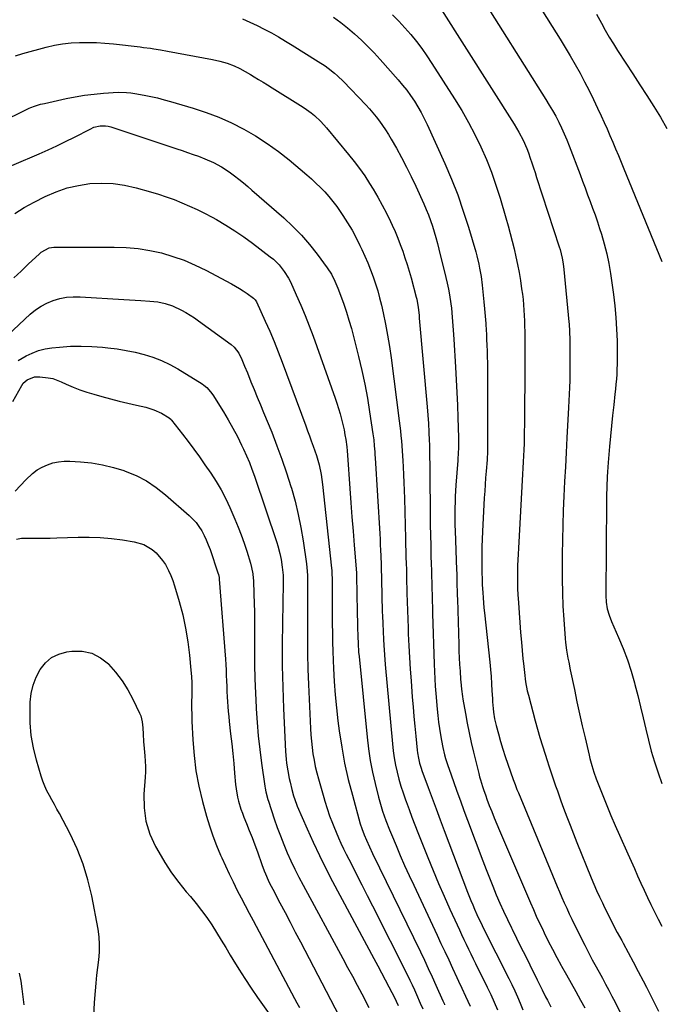
# Model space of a CAD drawing. Units: inches. Extents: x 1820370 to 1825614, y 420992 to 426293.
# Drawn here: x 1822209 to 1822530, y 422914 to 423406 of the extents above; entities that cross this region are included whole.
import ezdxf

# ---------------------------------------------------------------- set-up
doc = ezdxf.new("R2010")
doc.units = ezdxf.units.IN
doc.header["$MEASUREMENT"] = 0
doc.layers.add('7', color=7, linetype='Continuous')
doc.layers.add('8', color=7, linetype='Continuous')

msp = doc.modelspace()

# ---------------------------------------------------------------- linework, layer by layer
at = {"layer": '7', "color": 18}
for points in [[(1822437.87, 423421.26, 1998), (1822472.45, 423366.5, 1998), (1822474.14, 423363.72, 1998), (1822475.79, 423360.92, 1998), (1822477.35, 423358.07, 1998), (1822478.85, 423355.19, 1998), (1822480.27, 423352.26, 1998), (1822481.63, 423349.31, 1998), (1822482.89, 423346.31, 1998), (1822484.08, 423343.29, 1998), (1822489.49, 423328.95, 1998), (1822490.76, 423325.58, 1998), (1822492.03, 423322.22, 1998), (1822493.29, 423318.85, 1998), (1822494.55, 423315.48, 1998), (1822495.79, 423312.1, 1998), (1822496.99, 423308.72, 1998), (1822498.15, 423305.31, 1998), (1822499.28, 423301.9, 1998), (1822500.19, 423299.08, 1998), (1822501.63, 423294.22, 1998), (1822502.89, 423289.33, 1998), (1822503.9, 423284.37, 1998), (1822504.74, 423279.37, 1998), (1822506.21, 423269.01, 1998), (1822506.92, 423263.24, 1998), (1822507.47, 423257.45, 1998), (1822507.81, 423251.64, 1998), (1822508, 423245.83, 1998), (1822508.08, 423239.23, 1998), (1822508.09, 423236.7, 1998), (1822508.05, 423234.18, 1998), (1822507.96, 423231.65, 1998), (1822507.83, 423229.13, 1998), (1822507.65, 423226.61, 1998), (1822507.44, 423224.09, 1998), (1822507.2, 423221.57, 1998), (1822506.94, 423219.06, 1998), (1822506.33, 423213.69, 1998), (1822505.76, 423208.49, 1998), (1822505.21, 423203.29, 1998), (1822504.71, 423198.08, 1998), (1822504.23, 423192.87, 1998), (1822503.53, 423184.97, 1998), (1822503.17, 423180.17, 1998), (1822503.03, 423177.76, 1998), (1822502.84, 423172.94, 1998), (1822502.74, 423168.12, 1998), (1822502.71, 423165.71, 1998), (1822502.45, 423118.31, 1998), (1822502.61, 423115, 1998), (1822503.14, 423111.72, 1998), (1822504.02, 423108.52, 1998), (1822505.2, 423105.42, 1998), (1822508.72, 423097.44, 1998), (1822511.02, 423091.89, 1998), (1822513.15, 423086.27, 1998), (1822515.01, 423080.56, 1998), (1822516.71, 423074.78, 1998), (1822516.97, 423073.82, 1998), (1822518.41, 423068.29, 1998), (1822519.8, 423062.74, 1998), (1822521.1, 423057.18, 1998), (1822522.35, 423051.6, 1998), (1822522.37, 423051.5, 1998), (1822523.66, 423045.99, 1998), (1822525.09, 423040.53, 1998), (1822526.73, 423035.12, 1998), (1822528.49, 423029.74, 1998), (1822530.41, 423024.42, 1998)], [(1822468.66, 423413.85, 1996), (1822479.51, 423396.67, 1996), (1822482.1, 423392.49, 1996), (1822484.64, 423388.27, 1996), (1822487.09, 423384, 1996), (1822489.49, 423379.7, 1996), (1822491.8, 423375.36, 1996), (1822494.05, 423370.98, 1996), (1822496.21, 423366.56, 1996), (1822498.31, 423362.11, 1996), (1822500.04, 423358.34, 1996), (1822501.54, 423355.04, 1996), (1822503.01, 423351.74, 1996), (1822504.46, 423348.42, 1996), (1822505.88, 423345.09, 1996), (1822507.28, 423341.76, 1996), (1822508.68, 423338.42, 1996), (1822510.07, 423335.08, 1996), (1822511.45, 423331.73, 1996), (1822530.43, 423285.52, 1996)], [(1822395.72, 423408.81, 2002), (1822398.84, 423405.6, 2002), (1822401.87, 423402.3, 2002), (1822404.82, 423398.94, 2002), (1822407.66, 423395.47, 2002), (1822410.4, 423391.93, 2002), (1822412.98, 423388.29, 2002), (1822415.48, 423384.57, 2002), (1822426.81, 423366.88, 2002), (1822430.39, 423361.01, 2002), (1822433.8, 423355.05, 2002), (1822436.96, 423348.96, 2002), (1822439.94, 423342.77, 2002), (1822442.66, 423336.45, 2002), (1822445.2, 423330.08, 2002), (1822447.47, 423323.59, 2002), (1822449.55, 423317.05, 2002), (1822452.46, 423307.23, 2002), (1822453.56, 423303.37, 2002), (1822454.62, 423299.5, 2002), (1822455.62, 423295.61, 2002), (1822456.57, 423291.71, 2002), (1822457.45, 423287.8, 2002), (1822458.26, 423283.87, 2002), (1822458.99, 423279.92, 2002), (1822459.65, 423275.96, 2002), (1822460.31, 423271.73, 2002), (1822460.68, 423269.09, 2002), (1822461.01, 423266.44, 2002), (1822461.27, 423263.78, 2002), (1822461.48, 423261.12, 2002), (1822461.63, 423258.45, 2002), (1822461.75, 423255.79, 2002), (1822461.81, 423253.12, 2002), (1822461.85, 423250.45, 2002), (1822461.88, 423244.17, 2002), (1822461.88, 423243.03, 2002), (1822461.88, 423240.77, 2002), (1822461.85, 423237.37, 2002), (1822461.84, 423235.11, 2002), (1822461.67, 423203.58, 2002), (1822461.64, 423200.51, 2002), (1822461.59, 423197.44, 2002), (1822461.51, 423194.37, 2002), (1822461.4, 423191.3, 2002), (1822461.27, 423188.24, 2002), (1822461.13, 423185.17, 2002), (1822460.97, 423182.1, 2002), (1822460.81, 423179.04, 2002), (1822458.67, 423141.99, 2002), (1822458.52, 423139.1, 2002), (1822458.39, 423136.21, 2002), (1822458.3, 423133.31, 2002), (1822458.22, 423130.42, 2002), (1822458.2, 423127.53, 2002), (1822458.22, 423124.64, 2002), (1822458.31, 423121.75, 2002), (1822458.44, 423118.86, 2002), (1822458.69, 423114.74, 2002), (1822459, 423109.79, 2002), (1822459.35, 423104.85, 2002), (1822459.74, 423099.91, 2002), (1822460.17, 423094.97, 2002), (1822460.93, 423086.66, 2002), (1822461.15, 423084.38, 2002), (1822461.65, 423079.81, 2002), (1822462.25, 423075.26, 2002), (1822463.12, 423070.77, 2002), (1822463.66, 423068.54, 2002), (1822467.03, 423055.64, 2002), (1822468.17, 423051.45, 2002), (1822469.38, 423047.28, 2002), (1822470.67, 423043.13, 2002), (1822472.02, 423038.99, 2002), (1822473.11, 423035.77, 2002), (1822473.95, 423033.26, 2002), (1822474.79, 423030.75, 2002), (1822475.63, 423028.24, 2002), (1822476.46, 423025.73, 2002), (1822477.31, 423023.22, 2002), (1822478.16, 423020.72, 2002), (1822479.04, 423018.22, 2002), (1822479.94, 423015.73, 2002), (1822481.27, 423012.06, 2002), (1822482.87, 423007.74, 2002), (1822484.5, 423003.44, 2002), (1822486.17, 422999.16, 2002), (1822487.88, 422994.88, 2002), (1822495.1, 422977.14, 2002), (1822496.43, 422973.97, 2002), (1822497.8, 422970.82, 2002), (1822499.22, 422967.69, 2002), (1822500.69, 422964.58, 2002), (1822501.76, 422962.36, 2002), (1822503.83, 422958.17, 2002), (1822505.93, 422954, 2002), (1822508.11, 422949.86, 2002), (1822510.33, 422945.75, 2002), (1822510.99, 422944.55, 2002), (1822513.55, 422939.84, 2002), (1822516.09, 422935.11, 2002), (1822518.58, 422930.37, 2002), (1822521.05, 422925.61, 2002), (1822522.67, 422922.44, 2002), (1822524.69, 422918.48, 2002), (1822526.7, 422914.52, 2002), (1822528.69, 422910.55, 2002)], [(1822497.74, 423409.19, 1994), (1822500.2, 423404.62, 1994), (1822502.12, 423401.16, 1994), (1822504.1, 423397.74, 1994), (1822506.16, 423394.37, 1994), (1822508.29, 423391.03, 1994), (1822512.45, 423384.69, 1994), (1822515.96, 423379.3, 1994), (1822519.45, 423373.9, 1994), (1822522.91, 423368.49, 1994), (1822526.35, 423363.06, 1994), (1822529.68, 423357.57, 1994), (1822532.89, 423352.01, 1994)], [(1822320.65, 423406.76, 2006), (1822324.38, 423405.22, 2006), (1822328.03, 423403.52, 2006), (1822331.63, 423401.7, 2006), (1822335.18, 423399.76, 2006), (1822338.7, 423397.78, 2006)], [(1822366.31, 423407.67, 2004), (1822369.82, 423405.03, 2004), (1822373.24, 423402.27, 2004), (1822376.8, 423399.25, 2004), (1822380.15, 423396.19, 2004), (1822383.42, 423393.05, 2004), (1822386.56, 423389.79, 2004), (1822389.63, 423386.45, 2004), (1822398.61, 423376.26, 2004), (1822400.76, 423373.71, 2004), (1822402.84, 423371.11, 2004), (1822404.8, 423368.42, 2004), (1822406.68, 423365.67, 2004), (1822408.44, 423362.84, 2004), (1822410.11, 423359.96, 2004), (1822411.64, 423357.01, 2004), (1822413.08, 423354, 2004), (1822421.87, 423334.48, 2004), (1822425.21, 423326.65, 2004), (1822428.33, 423318.73, 2004), (1822431.12, 423310.69, 2004), (1822433.7, 423302.57, 2004), (1822437.33, 423290.27, 2004), (1822437.89, 423288.23, 2004), (1822438.89, 423284.13, 2004), (1822439.31, 423282.06, 2004), (1822440.01, 423277.89, 2004), (1822440.54, 423273.69, 2004), (1822441.43, 423265.34, 2004), (1822441.79, 423261.72, 2004), (1822442.1, 423258.1, 2004), (1822442.36, 423254.48, 2004), (1822442.58, 423250.85, 2004), (1822442.66, 423249.42, 2004), (1822442.8, 423246.5, 2004), (1822442.93, 423243.59, 2004), (1822443.04, 423240.67, 2004), (1822443.13, 423237.75, 2004), (1822443.19, 423234.83, 2004), (1822443.25, 423231.91, 2004), (1822443.27, 423228.99, 2004), (1822443.29, 423226.07, 2004), (1822443.28, 423190.03, 2004), (1822443.14, 423186.76, 2004), (1822443.1, 423186.3, 2004), (1822442.58, 423180.6, 2004), (1822442.31, 423177.28, 2004), (1822442.05, 423173.97, 2004), (1822441.83, 423170.65, 2004), (1822441.64, 423167.32, 2004), (1822440.74, 423150.44, 2004), (1822440.58, 423146.59, 2004), (1822440.46, 423142.73, 2004), (1822440.41, 423138.87, 2004), (1822440.41, 423135.01, 2004), (1822440.48, 423128.49, 2004), (1822440.49, 423127.89, 2004), (1822440.63, 423123.68, 2004), (1822440.87, 423119.83, 2004), (1822441.04, 423117.3, 2004), (1822441.23, 423114.78, 2004), (1822441.46, 423112.26, 2004), (1822441.71, 423109.74, 2004), (1822444.35, 423085.03, 2004), (1822444.7, 423081.45, 2004), (1822445.01, 423077.87, 2004), (1822445.26, 423074.28, 2004), (1822445.46, 423070.68, 2004), (1822445.65, 423066.9, 2004), (1822445.75, 423065.2, 2004), (1822446.04, 423061.8, 2004), (1822446.23, 423060.11, 2004), (1822446.76, 423056.75, 2004), (1822447.53, 423053.44, 2004), (1822448.71, 423049.13, 2004), (1822449.79, 423045.34, 2004), (1822450.92, 423041.57, 2004), (1822452.13, 423037.83, 2004), (1822453.39, 423034.1, 2004), (1822456.09, 423026.39, 2004), (1822456.39, 423025.56, 2004), (1822457.01, 423023.89, 2004), (1822457.98, 423021.41, 2004), (1822458.65, 423019.76, 2004), (1822475.68, 422978.45, 2004), (1822476.83, 422975.68, 2004), (1822477.99, 422972.91, 2004), (1822479.18, 422970.15, 2004), (1822480.37, 422967.39, 2004), (1822481.59, 422964.65, 2004), (1822482.83, 422961.92, 2004), (1822484.12, 422959.2, 2004), (1822485.42, 422956.5, 2004), (1822490.07, 422947.04, 2004), (1822491.89, 422943.41, 2004), (1822493.74, 422939.79, 2004), (1822495.64, 422936.2, 2004), (1822497.57, 422932.62, 2004), (1822499.83, 422928.5, 2004), (1822500.65, 422926.99, 2004), (1822502.28, 422923.98, 2004), (1822503.9, 422920.96, 2004), (1822505.48, 422917.91, 2004), (1822506.26, 422916.39, 2004), (1822513.74, 422901.62, 2004)], [(1822207.2, 423388.41, 2008), (1822210.87, 423389.54, 2008), (1822222.53, 423392.7, 2008), (1822226.65, 423393.66, 2008), (1822230.8, 423394.41, 2008), (1822235, 423394.84, 2008), (1822239.23, 423395.07, 2008), (1822243.47, 423395.06, 2008), (1822247.71, 423394.94, 2008), (1822251.94, 423394.65, 2008), (1822256.17, 423394.26, 2008), (1822269.52, 423392.75, 2008), (1822271.23, 423392.55, 2008), (1822274.67, 423392.1, 2008), (1822276.38, 423391.86, 2008), (1822279.8, 423391.32, 2008), (1822283.2, 423390.72, 2008), (1822305.79, 423386.47, 2008), (1822309.47, 423385.66, 2008), (1822313.09, 423384.63, 2008), (1822316.63, 423383.35, 2008)], [(1822338.7, 423397.78, 2006), (1822342.17, 423395.72, 2006), (1822345.62, 423393.61, 2006), (1822358.64, 423385.48, 2006), (1822361.99, 423383.26, 2006), (1822363.62, 423382.08, 2006), (1822366.77, 423379.59, 2006), (1822368.29, 423378.28, 2006), (1822371.17, 423375.48, 2006), (1822382.34, 423363.81, 2006), (1822384.15, 423361.84, 2006), (1822385.91, 423359.84, 2006), (1822387.6, 423357.77, 2006), (1822389.24, 423355.65, 2006), (1822390.8, 423353.48, 2006), (1822392.3, 423351.27, 2006), (1822393.72, 423349.01, 2006), (1822395.08, 423346.7, 2006), (1822397.69, 423342.08, 2006), (1822400.24, 423337.4, 2006), (1822402.72, 423332.68, 2006), (1822405.07, 423327.9, 2006), (1822407.34, 423323.08, 2006), (1822411.36, 423314.23, 2006), (1822412.55, 423311.49, 2006), (1822413.68, 423308.73, 2006), (1822414.72, 423305.93, 2006), (1822415.7, 423303.11, 2006), (1822416.6, 423300.26, 2006), (1822417.46, 423297.4, 2006), (1822418.24, 423294.51, 2006), (1822418.98, 423291.62, 2006), (1822422.42, 423277.48, 2006), (1822423.08, 423274.58, 2006), (1822423.68, 423271.66, 2006), (1822424.19, 423268.73, 2006), (1822424.87, 423264.27, 2006), (1822425.15, 423262.08, 2006), (1822425.61, 423257.67, 2006), (1822425.79, 423255.47, 2006), (1822426.09, 423251.05, 2006), (1822426.37, 423246.63, 2006), (1822427.25, 423232.67, 2006), (1822427.61, 423226.33, 2006), (1822427.93, 423219.98, 2006), (1822428.18, 423213.63, 2006), (1822428.39, 423207.28, 2006), (1822428.66, 423197.47, 2006), (1822428.67, 423193.13, 2006), (1822428.52, 423188.8, 2006), (1822428.43, 423187.35, 2006), (1822428.33, 423185.91, 2006), (1822427.44, 423173.58, 2006), (1822427.25, 423170.73, 2006), (1822427.1, 423167.88, 2006), (1822427, 423165.04, 2006), (1822426.93, 423162.19, 2006), (1822426.91, 423159.34, 2006), (1822426.91, 423156.49, 2006), (1822426.96, 423153.64, 2006), (1822427.04, 423150.79, 2006), (1822427.75, 423131.28, 2006), (1822427.82, 423129.44, 2006), (1822427.93, 423125.75, 2006), (1822427.98, 423123.91, 2006), (1822428.08, 423120.23, 2006), (1822428.13, 423118.38, 2006), (1822428.19, 423116.54, 2006), (1822428.86, 423093.83, 2006), (1822428.98, 423090.51, 2006), (1822429.12, 423087.19, 2006), (1822429.3, 423083.88, 2006), (1822429.5, 423080.56, 2006), (1822429.78, 423076.4, 2006), (1822429.87, 423075.17, 2006), (1822430.22, 423071.48, 2006), (1822430.72, 423067.82, 2006), (1822430.92, 423066.6, 2006), (1822432.19, 423059.31, 2006), (1822433.09, 423054.46, 2006), (1822434.05, 423049.62, 2006), (1822435.11, 423044.81, 2006), (1822436.24, 423040.01, 2006), (1822438.84, 423029.37, 2006), (1822439.26, 423027.74, 2006), (1822439.7, 423026.12, 2006), (1822440.67, 423022.91, 2006), (1822441.2, 423021.31, 2006), (1822442.32, 423018.15, 2006), (1822442.92, 423016.58, 2006), (1822444.14, 423013.42, 2006), (1822445.38, 423010.28, 2006), (1822446.64, 423007.14, 2006), (1822447.93, 423004.02, 2006), (1822449.24, 423000.91, 2006), (1822464.74, 422964.6, 2006), (1822466.16, 422961.33, 2006), (1822467.62, 422958.07, 2006), (1822469.13, 422954.83, 2006), (1822470.66, 422951.61, 2006), (1822471.59, 422949.71, 2006), (1822473.64, 422945.56, 2006), (1822475.74, 422941.44, 2006), (1822477.91, 422937.35, 2006), (1822480.11, 422933.29, 2006), (1822480.31, 422932.93, 2006), (1822482.65, 422928.7, 2006), (1822484.99, 422924.47, 2006), (1822487.34, 422920.25, 2006), (1822489.7, 422916.03, 2006), (1822491.83, 422912.21, 2006)], [(1822316.63, 423383.35, 2008), (1822319.38, 423382.04, 2008), (1822322.04, 423380.57, 2008), (1822324.67, 423379.03, 2008), (1822326.56, 423377.89, 2008), (1822328.8, 423376.53, 2008), (1822331.04, 423375.16, 2008), (1822333.27, 423373.78, 2008), (1822335.5, 423372.4, 2008), (1822349.71, 423363.53, 2008), (1822351.52, 423362.34, 2008), (1822355.01, 423359.79, 2008), (1822356.69, 423358.42, 2008), (1822359.86, 423355.48, 2008), (1822362.77, 423352.27, 2008), (1822373.8, 423339.04, 2008), (1822376.6, 423335.54, 2008), (1822379.29, 423331.96, 2008), (1822381.83, 423328.27, 2008), (1822384.26, 423324.5, 2008), (1822386.06, 423321.56, 2008), (1822388.38, 423317.63, 2008), (1822390.6, 423313.66, 2008), (1822392.68, 423309.61, 2008), (1822394.67, 423305.51, 2008), (1822395.56, 423303.6, 2008), (1822396.99, 423300.4, 2008), (1822398.36, 423297.18, 2008), (1822399.63, 423293.92, 2008), (1822400.85, 423290.63, 2008), (1822401.98, 423287.31, 2008), (1822403.06, 423283.98, 2008), (1822404.06, 423280.62, 2008), (1822405.02, 423277.25, 2008), (1822407.61, 423267.68, 2008), (1822407.86, 423266.69, 2008), (1822408.64, 423262.42, 2008), (1822409.01, 423258.61, 2008), (1822409.14, 423257.08, 2008), (1822413.07, 423212.78, 2008), (1822413.42, 423208.56, 2008), (1822413.72, 423204.35, 2008), (1822413.96, 423200.13, 2008), (1822414.13, 423195.91, 2008), (1822414.19, 423193.96, 2008), (1822414.28, 423190.32, 2008), (1822414.31, 423186.68, 2008), (1822414.32, 423184.86, 2008), (1822414.34, 423181.22, 2008), (1822414.36, 423179.4, 2008), (1822414.56, 423158.94, 2008), (1822414.63, 423153.77, 2008), (1822414.72, 423148.59, 2008), (1822414.84, 423143.42, 2008), (1822414.98, 423138.25, 2008), (1822415.11, 423134.06, 2008), (1822415.21, 423130.98, 2008), (1822415.29, 423127.9, 2008), (1822415.38, 423124.82, 2008), (1822415.45, 423121.74, 2008), (1822415.53, 423118.65, 2008), (1822415.61, 423115.57, 2008), (1822415.7, 423112.49, 2008), (1822415.79, 423109.41, 2008), (1822416.55, 423084.01, 2008), (1822416.7, 423080.35, 2008), (1822416.88, 423076.7, 2008), (1822417.13, 423073.05, 2008), (1822417.42, 423069.4, 2008), (1822418.11, 423061.56, 2008), (1822418.43, 423058.33, 2008), (1822418.8, 423055.1, 2008), (1822419.25, 423051.89, 2008), (1822419.74, 423048.67, 2008), (1822420.2, 423045.93, 2008), (1822420.89, 423042.28, 2008), (1822421.78, 423038.68, 2008), (1822422.28, 423036.89, 2008), (1822423.39, 423033.35, 2008), (1822423.99, 423031.59, 2008), (1822426.18, 423025.37, 2008), (1822427.9, 423020.52, 2008), (1822429.65, 423015.67, 2008), (1822431.43, 423010.84, 2008), (1822433.23, 423006.01, 2008), (1822440.89, 422985.62, 2008), (1822442.51, 422981.37, 2008), (1822444.17, 422977.14, 2008), (1822445.88, 422972.93, 2008), (1822447.62, 422968.73, 2008), (1822449.43, 422964.56, 2008), (1822451.28, 422960.41, 2008), (1822453.21, 422956.3, 2008), (1822455.19, 422952.2, 2008), (1822455.56, 422951.45, 2008), (1822457.77, 422947, 2008), (1822459.97, 422942.55, 2008), (1822462.19, 422938.11, 2008), (1822464.4, 422933.66, 2008), (1822468.11, 422926.22, 2008), (1822468.96, 422924.52, 2008), (1822470.63, 422921.11, 2008), (1822472.3, 422917.7, 2008), (1822473.15, 422916, 2008), (1822474.93, 422912.65, 2008)], [(1822193.9, 423328.71, 2012), (1822219, 423339.31, 2012), (1822223.48, 423341.26, 2012), (1822227.91, 423343.28, 2012), (1822232.31, 423345.4, 2012), (1822236.67, 423347.58, 2012), (1822244.62, 423351.69, 2012), (1822246.42, 423352.59, 2012), (1822249.51, 423353.25, 2012), (1822252.21, 423353.37, 2012), (1822253.55, 423353.16, 2012), (1822254.87, 423352.83, 2012), (1822287.83, 423341.86, 2012), (1822290.56, 423340.94, 2012), (1822293.28, 423340, 2012), (1822296, 423339.05, 2012), (1822298.72, 423338.09, 2012), (1822301.94, 423336.88, 2012), (1822306.15, 423334.99, 2012), (1822310.22, 423332.79, 2012), (1822314.09, 423330.29, 2012), (1822316.76, 423328.32, 2012), (1822318.97, 423326.58, 2012), (1822321.17, 423324.82, 2012), (1822323.33, 423323.02, 2012), (1822325.46, 423321.18, 2012), (1822341.35, 423307.25, 2012), (1822345.86, 423303.03, 2012), (1822350.17, 423298.64, 2012), (1822354.19, 423293.97, 2012), (1822358.01, 423289.12, 2012), (1822363.1, 423282.22, 2012), (1822365.19, 423279.05, 2012), (1822366.95, 423275.69, 2012), (1822368.46, 423272.19, 2012), (1822369.8, 423268.63, 2012), (1822371.35, 423264.18, 2012), (1822372.7, 423260.14, 2012), (1822373.98, 423256.08, 2012)], [(1822206.82, 423309.38, 2014), (1822211.6, 423312.42, 2014), (1822216.58, 423315.19, 2014), (1822222.13, 423317.97, 2014), (1822227.5, 423320.3, 2014), (1822232.99, 423322.22, 2014), (1822238.65, 423323.53, 2014), (1822244.43, 423324.43, 2014), (1822250.27, 423324.68, 2014), (1822256.07, 423324.5, 2014), (1822261.81, 423323.65, 2014), (1822267.52, 423322.38, 2014), (1822274.67, 423320.34, 2014), (1822278.67, 423319.13, 2014), (1822282.63, 423317.82, 2014), (1822286.55, 423316.39, 2014), (1822290.44, 423314.87, 2014), (1822294.28, 423313.21, 2014), (1822298.07, 423311.47, 2014), (1822301.8, 423309.6, 2014), (1822305.49, 423307.64, 2014), (1822307.66, 423306.43, 2014), (1822312.34, 423303.71, 2014), (1822316.94, 423300.85, 2014), (1822321.4, 423297.8, 2014), (1822325.78, 423294.61, 2014), (1822334.62, 423287.87, 2014), (1822336.2, 423286.57, 2014), (1822339.09, 423283.72, 2014), (1822341.62, 423280.52, 2014), (1822343.74, 423277.05, 2014), (1822344.66, 423275.22, 2014), (1822347.61, 423268.77, 2014), (1822349.87, 423263.65, 2014), (1822352.04, 423258.49, 2014), (1822354.08, 423253.28, 2014), (1822356.02, 423248.03, 2014), (1822367, 423217.15, 2014), (1822367.89, 423214.52, 2014), (1822368.74, 423211.89, 2014), (1822369.51, 423209.23, 2014), (1822370.42, 423205.84, 2014), (1822371.49, 423201.17, 2014)], [(1822206.37, 423277.26, 2016), (1822209.98, 423280.69, 2016), (1822213.6, 423284.11, 2016), (1822219.16, 423289.31, 2016), (1822220.05, 423290.06, 2016), (1822224.13, 423292.21, 2016), (1822226.38, 423292.65, 2016), (1822230.58, 423292.64, 2016), (1822233.27, 423292.6, 2016), (1822235.97, 423292.58, 2016), (1822238.66, 423292.57, 2016), (1822241.35, 423292.57, 2016), (1822256.62, 423292.66, 2016), (1822262.58, 423292.46, 2016), (1822268.5, 423291.96, 2016), (1822274.37, 423290.99, 2016), (1822280.2, 423289.72, 2016), (1822285.92, 423288.01, 2016), (1822291.54, 423286.05, 2016), (1822297, 423283.7, 2016), (1822302.37, 423281.08, 2016), (1822315.27, 423274.22, 2016), (1822319.22, 423271.96, 2016)], [(1822319.22, 423271.96, 2016), (1822321.14, 423270.73, 2016), (1822323.02, 423269.45, 2016), (1822326.23, 423267.19, 2016), (1822327.14, 423266.32, 2016), (1822327.79, 423265.24, 2016), (1822332.11, 423255.67, 2016), (1822334.35, 423250.58, 2016), (1822336.51, 423245.45, 2016), (1822338.56, 423240.28, 2016), (1822340.55, 423235.08, 2016), (1822352.33, 423203.18, 2016), (1822353.24, 423200.72, 2016), (1822354.16, 423198.27, 2016), (1822355.08, 423195.83, 2016), (1822356.11, 423193.12, 2016), (1822357.73, 423188.45, 2016), (1822359.06, 423183.69, 2016), (1822360.08, 423178.85, 2016), (1822360.77, 423173.96, 2016), (1822365.23, 423132, 2016), (1822365.34, 423130.87, 2016), (1822365.48, 423128.6, 2016), (1822365.51, 423127.46, 2016), (1822365.57, 423121.03, 2016), (1822365.6, 423117.25, 2016), (1822365.62, 423113.47, 2016), (1822365.63, 423109.69, 2016), (1822365.64, 423105.9, 2016), (1822365.63, 423104.28, 2016), (1822365.66, 423099.69, 2016), (1822365.72, 423095.09, 2016), (1822365.84, 423090.5, 2016), (1822366, 423085.91, 2016), (1822366.17, 423081.91, 2016), (1822366.53, 423075.32, 2016), (1822367.01, 423068.75, 2016), (1822367.66, 423062.19, 2016), (1822368.44, 423055.64, 2016), (1822369.08, 423050.71, 2016), (1822370.33, 423042.56, 2016), (1822371.8, 423034.46, 2016), (1822373.61, 423026.42, 2016), (1822375.66, 423018.44, 2016), (1822379.64, 423004.12, 2016), (1822380.37, 423001.76, 2016), (1822381.54, 422998.67, 2016), (1822382.67, 422996.03, 2016), (1822384.17, 422992.66, 2016), (1822385.75, 422989.32, 2016), (1822409.68, 422940.1, 2016), (1822411.66, 422935.97, 2016), (1822413.61, 422931.83, 2016), (1822415.53, 422927.67, 2016), (1822417.42, 422923.5, 2016), (1822420.94, 422915.6, 2016), (1822421.04, 422915.36, 2016), (1822421.25, 422914.89, 2016), (1822421.66, 422913.95, 2016), (1822421.77, 422913.71, 2016)], [(1822192.15, 423238.19, 2018), (1822214.57, 423259.06, 2018), (1822217.2, 423261.22, 2018), (1822219.98, 423263.14, 2018), (1822222.97, 423264.69, 2018), (1822226.11, 423266.01, 2018), (1822229.39, 423266.93, 2018), (1822232.7, 423267.59, 2018), (1822236.07, 423267.84, 2018), (1822239.48, 423267.82, 2018), (1822261.44, 423266.39, 2018), (1822264.26, 423266.21, 2018), (1822267.07, 423266.05, 2018), (1822269.89, 423265.9, 2018), (1822274.47, 423265.68, 2018), (1822278.32, 423265.29, 2018), (1822282.11, 423264.52, 2018), (1822285.78, 423263.32, 2018)], [(1822285.78, 423263.32, 2018), (1822290.27, 423261.13, 2018), (1822292.44, 423259.89, 2018), (1822294.58, 423258.59, 2018), (1822296.67, 423257.22, 2018), (1822298.72, 423255.79, 2018), (1822315.11, 423243.9, 2018), (1822316.58, 423242.65, 2018), (1822318.9, 423239.59, 2018), (1822320.41, 423236.35, 2018), (1822321.8, 423233.05, 2018), (1822323.16, 423229.74, 2018), (1822324.94, 423225.34, 2018), (1822326.5, 423221.49, 2018), (1822328.07, 423217.63, 2018), (1822329.65, 423213.78, 2018), (1822331.23, 423209.93, 2018), (1822335.32, 423200.04, 2018), (1822337.97, 423193.33, 2018), (1822340.48, 423186.58, 2018), (1822342.78, 423179.76, 2018), (1822344.95, 423172.89, 2018), (1822345.21, 423172, 2018), (1822347, 423165.5, 2018), (1822348.59, 423158.96, 2018), (1822349.9, 423152.35, 2018), (1822351.01, 423145.71, 2018), (1822352.68, 423134.23, 2018), (1822352.92, 423132.34, 2018), (1822353.21, 423128.56, 2018), (1822353.29, 423124.12, 2018), (1822353.31, 423119.68, 2018), (1822353.29, 423115.24, 2018), (1822353.17, 423104.42, 2018), (1822353.15, 423096.79, 2018), (1822353.22, 423089.16, 2018), (1822353.41, 423081.53, 2018), (1822353.69, 423073.91, 2018), (1822354.69, 423051.83, 2018), (1822354.89, 423048.64, 2018), (1822355.15, 423045.46, 2018), (1822355.52, 423042.28, 2018), (1822355.96, 423039.11, 2018), (1822356.5, 423035.96, 2018), (1822357.13, 423032.83, 2018), (1822357.87, 423029.72, 2018), (1822358.69, 423026.63, 2018), (1822361.35, 423017.34, 2018), (1822361.89, 423015.49, 2018), (1822363.04, 423011.81, 2018), (1822364.29, 423008.17, 2018), (1822365.65, 423004.56, 2018), (1822366.37, 423002.78, 2018), (1822367.51, 423000.04, 2018), (1822368.71, 422997.25, 2018), (1822369.96, 422994.47, 2018), (1822371.26, 422991.72, 2018), (1822372.61, 422989, 2018), (1822375.15, 422984.01, 2018), (1822377.8, 422978.8, 2018), (1822380.44, 422973.59, 2018), (1822383.08, 422968.37, 2018), (1822385.71, 422963.16, 2018), (1822403.21, 422928.45, 2018), (1822404.4, 422926.04, 2018), (1822405.56, 422923.62, 2018), (1822406.69, 422921.18, 2018), (1822407.79, 422918.73, 2018), (1822409.64, 422914.52, 2018), (1822410.83, 422911.67, 2018)], [(1822373.98, 423256.08, 2012), (1822375.15, 423251.99, 2012), (1822376.25, 423247.87, 2012), (1822378.78, 423237.86, 2012), (1822380.4, 423230.99, 2012), (1822381.89, 423224.1, 2012), (1822383.16, 423217.16, 2012), (1822384.3, 423210.2, 2012), (1822385.92, 423199.22, 2012), (1822386.32, 423196.22, 2012), (1822386.62, 423193.21, 2012), (1822386.85, 423190.2, 2012), (1822386.96, 423188.69, 2012), (1822387.05, 423187.18, 2012), (1822389.34, 423149.31, 2012), (1822389.5, 423146.53, 2012), (1822389.64, 423143.76, 2012), (1822389.77, 423140.98, 2012), (1822389.88, 423138.21, 2012), (1822390.05, 423133.69, 2012), (1822390.12, 423131.62, 2012), (1822390.22, 423127.47, 2012), (1822390.24, 423126.44, 2012), (1822390.63, 423110.24, 2012), (1822390.69, 423108.27, 2012), (1822390.82, 423104.32, 2012), (1822390.99, 423100.37, 2012), (1822391.2, 423096.42, 2012), (1822391.38, 423093.57, 2012), (1822391.72, 423088.75, 2012), (1822392.12, 423083.93, 2012), (1822395.73, 423044.27, 2012), (1822396.13, 423040.69, 2012), (1822396.64, 423037.12, 2012), (1822397.3, 423033.58, 2012), (1822398.06, 423030.05, 2012), (1822398.96, 423026.55, 2012), (1822399.95, 423023.08, 2012), (1822401.05, 423019.65, 2012), (1822402.23, 423016.24, 2012), (1822402.58, 423015.28, 2012), (1822404.01, 423011.42, 2012), (1822405.46, 423007.56, 2012), (1822406.95, 423003.72, 2012), (1822408.46, 422999.89, 2012), (1822413.43, 422987.41, 2012), (1822416.08, 422980.9, 2012), (1822418.78, 422974.41, 2012), (1822421.58, 422967.97, 2012), (1822424.44, 422961.55, 2012), (1822428.03, 422953.62, 2012), (1822429.15, 422951.19, 2012), (1822430.28, 422948.76, 2012), (1822431.43, 422946.35, 2012), (1822432.59, 422943.94, 2012), (1822433.76, 422941.53, 2012), (1822434.94, 422939.13, 2012), (1822436.11, 422936.72, 2012), (1822437.28, 422934.32, 2012), (1822443.06, 422922.46, 2012), (1822444.83, 422918.73, 2012), (1822446.54, 422914.97, 2012), (1822448.22, 422911.19, 2012)], [(1822205.89, 423215.38, 2022), (1822210.38, 423223.49, 2022), (1822211.14, 423224.58, 2022), (1822213.06, 423226.32, 2022), (1822216.8, 423227.69, 2022), (1822219.47, 423227.79, 2022), (1822223.6, 423227.32, 2022), (1822225.82, 423226.86, 2022), (1822230.1, 423225.3, 2022), (1822232.62, 423224.12, 2022), (1822236.01, 423222.64, 2022), (1822239.43, 423221.28, 2022), (1822242.92, 423220.1, 2022), (1822246.45, 423219.02, 2022), (1822250.44, 423217.92, 2022), (1822254.75, 423216.76, 2022), (1822259.08, 423215.64, 2022), (1822263.42, 423214.58, 2022), (1822267.77, 423213.56, 2022), (1822272.36, 423212.52, 2022), (1822274.39, 423211.97, 2022), (1822276.38, 423211.32, 2022), (1822280.2, 423209.58, 2022), (1822284.13, 423207.33, 2022), (1822285, 423206.39, 2022), (1822285.2, 423206.13, 2022), (1822290.68, 423199.15, 2022), (1822293.58, 423195.38, 2022), (1822296.43, 423191.57, 2022), (1822299.21, 423187.71, 2022), (1822301.95, 423183.82, 2022), (1822304.9, 423179.52, 2022), (1822307.57, 423175.39, 2022), (1822310.07, 423171.17, 2022), (1822312.33, 423166.82, 2022), (1822314.43, 423162.37, 2022), (1822316.95, 423156.58, 2022), (1822318.59, 423152.64, 2022), (1822320.13, 423148.66, 2022), (1822321.53, 423144.64, 2022), (1822322.83, 423140.57, 2022), (1822324.65, 423134.49, 2022), (1822325.23, 423132.38, 2022)], [(1822371.49, 423201.17, 2014), (1822371.93, 423198.81, 2014), (1822372.32, 423196.44, 2014), (1822372.87, 423192.71, 2014), (1822373.11, 423190.67, 2014), (1822373.27, 423188.62, 2014), (1822374.43, 423171.89, 2014), (1822374.94, 423164.8, 2014), (1822375.47, 423157.72, 2014), (1822376.02, 423150.64, 2014), (1822376.58, 423143.56, 2014), (1822377.71, 423129.78, 2014), (1822377.74, 423129.4, 2014), (1822377.78, 423128.64, 2014), (1822377.79, 423128.26, 2014), (1822378.11, 423110.21, 2014), (1822378.13, 423108.68, 2014), (1822378.18, 423105.62, 2014), (1822378.22, 423102.56, 2014), (1822378.36, 423097.96, 2014), (1822378.51, 423094.44, 2014), (1822378.81, 423090.06, 2014), (1822379.01, 423087.88, 2014), (1822383.01, 423047.53, 2014), (1822383.72, 423041.66, 2014), (1822384.61, 423035.82, 2014), (1822385.74, 423030.03, 2014), (1822387.05, 423024.27, 2014), (1822388.72, 423017.58, 2014), (1822389.36, 423015.19, 2014), (1822390.8, 423010.47, 2014), (1822392.47, 423005.81, 2014), (1822394.27, 423001.21, 2014), (1822395.21, 422998.92, 2014), (1822397.49, 422993.41, 2014), (1822399.62, 422988.39, 2014), (1822401.79, 422983.39, 2014), (1822404.03, 422978.41, 2014), (1822406.32, 422973.46, 2014), (1822418.05, 422948.47, 2014), (1822419.97, 422944.36, 2014), (1822421.9, 422940.24, 2014), (1822423.82, 422936.13, 2014), (1822425.73, 422932.01, 2014), (1822427.93, 422927.27, 2014), (1822428.75, 422925.52, 2014), (1822430.37, 422922.03, 2014), (1822432.21, 422918.04, 2014), (1822433.38, 422915.51, 2014), (1822434.53, 422912.98, 2014)], [(1822207.03, 423170.55, 2024), (1822209.65, 423173.39, 2024), (1822212.32, 423176.19, 2024), (1822215.8, 423179.47, 2024), (1822218.08, 423181.18, 2024), (1822220.56, 423182.6, 2024), (1822223.18, 423183.81, 2024), (1822225.92, 423184.67, 2024), (1822228.71, 423185.29, 2024), (1822231.55, 423185.55, 2024), (1822234.43, 423185.56, 2024), (1822239.77, 423185.25, 2024), (1822245.3, 423184.68, 2024), (1822250.77, 423183.81, 2024), (1822256.15, 423182.48, 2024), (1822261.47, 423180.85, 2024), (1822262.14, 423180.61, 2024), (1822267.57, 423178.33, 2024), (1822272.77, 423175.66, 2024), (1822277.64, 423172.42, 2024), (1822282.28, 423168.79, 2024), (1822293.99, 423158.48, 2024), (1822295.8, 423156.72, 2024), (1822297.49, 423154.85, 2024), (1822298.98, 423152.82, 2024), (1822300.34, 423150.69, 2024), (1822301.54, 423148.44, 2024), (1822302.64, 423146.16, 2024), (1822303.62, 423143.81, 2024), (1822304.5, 423141.43, 2024), (1822308.48, 423129.71, 2024), (1822308.71, 423128.95, 2024), (1822309.01, 423127.38, 2024)], [(1822207.8, 423146.62, 2026), (1822210.24, 423147.02, 2026), (1822214.38, 423147.14, 2026), (1822217.75, 423147.1, 2026), (1822221.12, 423147.1, 2026), (1822224.49, 423147.13, 2026), (1822227.86, 423147.2, 2026), (1822238.54, 423147.5, 2026), (1822244.09, 423147.51, 2026), (1822249.63, 423147.32, 2026), (1822255.15, 423146.85, 2026), (1822260.66, 423146.19, 2026), (1822266.63, 423145.31, 2026), (1822271.39, 423143.95, 2026)], [(1822271.39, 423143.95, 2026), (1822275.63, 423141.41, 2026), (1822277.51, 423139.74, 2026), (1822280.78, 423135.96, 2026), (1822282.16, 423133.86, 2026), (1822283.74, 423130.94, 2026), (1822284.92, 423128.43, 2026), (1822285.93, 423125.83, 2026), (1822286.81, 423123.19, 2026), (1822289.09, 423115.37, 2026), (1822290.83, 423108.73, 2026), (1822292.31, 423102.05, 2026), (1822293.4, 423095.29, 2026), (1822294.24, 423088.48, 2026), (1822294.94, 423081.02, 2026), (1822295.18, 423077.85, 2026), (1822295.34, 423074.68, 2026), (1822295.38, 423071.51, 2026), (1822295.34, 423068.33, 2026), (1822295.29, 423065.15, 2026), (1822295.28, 423061.97, 2026), (1822295.34, 423058.79, 2026), (1822295.45, 423055.61, 2026), (1822295.87, 423046.25, 2026), (1822296.49, 423038.43, 2026), (1822297.46, 423030.66, 2026), (1822298.95, 423022.98, 2026), (1822300.78, 423015.35, 2026), (1822302.8, 423008.06, 2026), (1822304.29, 423003.09, 2026), (1822305.93, 422998.17, 2026), (1822307.78, 422993.33, 2026), (1822309.78, 422988.54, 2026), (1822310.41, 422987.12, 2026), (1822312.23, 422983.09, 2026), (1822314.09, 422979.09, 2026), (1822316.02, 422975.11, 2026), (1822318.13, 422970.88, 2026), (1822320.08, 422967.08, 2026), (1822322.03, 422963.3, 2026), (1822324.01, 422959.52, 2026), (1822326, 422955.75, 2026), (1822346.75, 422916.78, 2026), (1822347.97, 422914.56, 2026), (1822349.23, 422912.36, 2026)], [(1822325.23, 423132.38, 2022), (1822325.86, 423129.17, 2022), (1822326.11, 423127, 2022), (1822326.18, 423125.91, 2022), (1822326.47, 423119.11, 2022), (1822326.62, 423114.61, 2022), (1822326.73, 423110.12, 2022), (1822326.78, 423105.62, 2022), (1822326.79, 423101.13, 2022), (1822326.74, 423091.12, 2022), (1822326.77, 423083.94, 2022), (1822326.89, 423076.77, 2022), (1822327.15, 423069.61, 2022), (1822327.5, 423062.44, 2022), (1822327.54, 423061.75, 2022), (1822328.03, 423054.94, 2022), (1822328.62, 423048.14, 2022), (1822329.39, 423041.36, 2022), (1822330.27, 423034.6, 2022), (1822331.92, 423023.01, 2022), (1822332.07, 423022.05, 2022), (1822332.44, 423020.14, 2022), (1822333.42, 423016.37, 2022), (1822333.72, 423015.45, 2022), (1822336.64, 423006.62, 2022), (1822338.11, 423002.34, 2022), (1822339.67, 422998.1, 2022), (1822341.33, 422993.89, 2022), (1822343.07, 422989.72, 2022), (1822344.92, 422985.59, 2022), (1822346.85, 422981.5, 2022), (1822348.88, 422977.46, 2022), (1822350.99, 422973.46, 2022), (1822370.91, 422936.76, 2022), (1822373.29, 422932.35, 2022), (1822375.67, 422927.94, 2022), (1822378.02, 422923.51, 2022), (1822380.37, 422919.08, 2022), (1822383.91, 422912.37, 2022)], [(1822309.01, 423127.38, 2024), (1822309.06, 423126.99, 2024), (1822309.09, 423126.59, 2024), (1822312.18, 423086.52, 2024), (1822312.36, 423083.82, 2024), (1822312.52, 423081.12, 2024), (1822312.64, 423078.41, 2024), (1822312.74, 423075.7, 2024), (1822312.83, 423072.79, 2024), (1822312.93, 423070.29, 2024), (1822313.07, 423067.78, 2024), (1822313.22, 423065.28, 2024), (1822313.41, 423062.78, 2024), (1822313.62, 423060.28, 2024), (1822313.86, 423057.79, 2024), (1822314.12, 423055.3, 2024), (1822314.81, 423049.16, 2024), (1822315.34, 423044.24, 2024), (1822315.85, 423039.32, 2024), (1822316.33, 423034.4, 2024), (1822316.78, 423029.47, 2024), (1822317.29, 423023.82, 2024), (1822317.53, 423021.73, 2024), (1822318.26, 423017.58, 2024), (1822318.74, 423015.53, 2024), (1822319.95, 423011.49, 2024), (1822320.66, 423009.5, 2024), (1822321.41, 423007.53, 2024), (1822322.69, 423004.38, 2024), (1822324.1, 423000.83, 2024), (1822325.49, 422997.28, 2024), (1822326.83, 422993.71, 2024), (1822328.15, 422990.13, 2024), (1822330.42, 422983.86, 2024), (1822331.62, 422980.69, 2024), (1822332.26, 422979.12, 2024), (1822333.6, 422976.01, 2024), (1822334.31, 422974.47, 2024), (1822335.83, 422971.44, 2024), (1822339.41, 422964.68, 2024), (1822341.99, 422959.8, 2024), (1822344.57, 422954.92, 2024), (1822347.13, 422950.03, 2024), (1822349.7, 422945.14, 2024), (1822369.13, 422907.98, 2024)], [(1822246.34, 422907.97, 2028), (1822246.72, 422914.78, 2028), (1822247.19, 422920.64, 2028), (1822247.53, 422924.52, 2028), (1822247.92, 422928.4, 2028), (1822248.37, 422932.27, 2028), (1822248.87, 422936.13, 2028), (1822249.21, 422939.99, 2028), (1822249.31, 422943.84, 2028), (1822249.03, 422947.68, 2028), (1822248.49, 422951.51, 2028), (1822245.35, 422968.12, 2028), (1822243.45, 422976.17, 2028), (1822241.09, 422984.06, 2028), (1822238.03, 422991.7, 2028), (1822234.51, 422999.19, 2028), (1822229.18, 423009.29, 2028), (1822227.96, 423011.59, 2028), (1822226.71, 423013.88, 2028), (1822225.45, 423016.16, 2028), (1822224.16, 423018.42, 2028), (1822222.95, 423020.72, 2028), (1822221.85, 423023.06, 2028), (1822220.92, 423025.48, 2028), (1822220.1, 423027.94, 2028), (1822217.75, 423035.95, 2028), (1822216.24, 423042.15, 2028), (1822215.13, 423048.4, 2028), (1822214.61, 423054.73, 2028), (1822214.49, 423061.1, 2028), (1822214.6, 423065.1, 2028), (1822215.07, 423069.42, 2028), (1822215.98, 423073.6, 2028), (1822217.53, 423077.59, 2028), (1822219.52, 423081.45, 2028), (1822222.2, 423084.68, 2028), (1822225.27, 423087.31, 2028), (1822228.91, 423089.05, 2028), (1822232.95, 423090.19, 2028), (1822235.45, 423090.53, 2028), (1822240.56, 423090.49, 2028), (1822245.36, 423089.55, 2028)], [(1822245.36, 423089.55, 2028), (1822249.69, 423087.28, 2028), (1822253.71, 423084.13, 2028), (1822253.78, 423084.06, 2028), (1822257.28, 423080, 2028), (1822260.51, 423075.74, 2028), (1822263.34, 423071.21, 2028), (1822265.9, 423066.5, 2028), (1822269.26, 423059.55, 2028), (1822269.84, 423058.14, 2028), (1822270.59, 423055.21, 2028), (1822270.83, 423052.16, 2028), (1822270.99, 423049.08, 2028), (1822271.22, 423045.36, 2028), (1822271.51, 423041.87, 2028), (1822271.89, 423038.26, 2028), (1822272.11, 423035.58, 2028), (1822272.23, 423032.9, 2028), (1822272.21, 423030.21, 2028), (1822272.09, 423027.53, 2028), (1822271.46, 423018.98, 2028), (1822271.57, 423012.15, 2028), (1822272.44, 423005.49, 2028), (1822274.45, 422999.08, 2028), (1822277.22, 422992.84, 2028), (1822278.82, 422989.97, 2028), (1822281.91, 422984.78, 2028), (1822285.21, 422979.73, 2028), (1822288.82, 422974.9, 2028), (1822292.63, 422970.21, 2028), (1822294.76, 422967.75, 2028), (1822297.58, 422964.34, 2028), (1822300.3, 422960.85, 2028), (1822302.87, 422957.25, 2028), (1822305.33, 422953.57, 2028), (1822307.7, 422949.82, 2028), (1822310.04, 422946.06, 2028), (1822312.35, 422942.27, 2028), (1822314.64, 422938.47, 2028), (1822315.9, 422936.36, 2028), (1822318.86, 422931.52, 2028), (1822321.88, 422926.74, 2028), (1822325.02, 422922.03, 2028), (1822328.23, 422917.36, 2028), (1822338.49, 422902.81, 2028)], [(1822211.51, 422913.68, 2026), (1822211.11, 422917.64, 2026), (1822210.62, 422921.6, 2026), (1822210, 422925.54, 2026), (1822209.28, 422929.46, 2026)]]:
    msp.add_polyline3d(points, dxfattribs=at)
at = {"layer": '8', "color": 18}
for points in [[(1822420.21, 423411.34, 2000), (1822456.61, 423354.18, 2000), (1822458.96, 423350.22, 2000), (1822461.06, 423346.13, 2000), (1822462.9, 423341.91, 2000), (1822463.72, 423339.76, 2000), (1822464.63, 423337.14, 2000), (1822465.43, 423334.73, 2000), (1822466.22, 423332.32, 2000), (1822467.01, 423329.91, 2000), (1822467.79, 423327.49, 2000), (1822479.08, 423292.76, 2000), (1822479.5, 423291.39, 2000), (1822480.56, 423287.19, 2000), (1822481.08, 423284.36, 2000), (1822481.44, 423281.5, 2000), (1822483.96, 423255.22, 2000), (1822484.07, 423254.08, 2000), (1822484.29, 423250.63, 2000), (1822484.4, 423246.03, 2000), (1822484.43, 423239.44, 2000), (1822484.43, 423236.05, 2000), (1822484.42, 423232.66, 2000), (1822484.38, 423229.28, 2000), (1822484.32, 423225.89, 2000), (1822484.23, 423222.51, 2000), (1822484.12, 423219.12, 2000), (1822483.97, 423215.74, 2000), (1822483.8, 423212.36, 2000), (1822482.96, 423197.23, 2000), (1822482.56, 423189.95, 2000), (1822482.17, 423182.67, 2000), (1822481.8, 423175.38, 2000), (1822481.45, 423168.1, 2000), (1822481.14, 423160.82, 2000), (1822480.88, 423153.53, 2000), (1822480.71, 423146.24, 2000), (1822480.59, 423138.95, 2000), (1822480.52, 423133.24, 2000), (1822480.53, 423126.52, 2000), (1822480.66, 423119.79, 2000), (1822480.96, 423113.08, 2000), (1822481.38, 423106.36, 2000), (1822482.1, 423096.9, 2000), (1822482.28, 423094.93, 2000), (1822482.78, 423090.99, 2000), (1822483.46, 423087.07, 2000), (1822483.83, 423085.12, 2000), (1822484.61, 423081.22, 2000), (1822486.66, 423071.31, 2000), (1822487.94, 423065.25, 2000), (1822489.25, 423059.2, 2000), (1822490.61, 423053.16, 2000), (1822492.01, 423047.13, 2000), (1822494.04, 423038.53, 2000), (1822494.46, 423036.81, 2000), (1822495.38, 423033.39, 2000), (1822496.41, 423029.99, 2000), (1822497.57, 423026.64, 2000), (1822498.21, 423024.99, 2000), (1822500.86, 423018.28, 2000), (1822502.87, 423013.29, 2000), (1822504.93, 423008.32, 2000), (1822507.06, 423003.38, 2000), (1822509.23, 422998.46, 2000), (1822513.44, 422989.09, 2000), (1822515.06, 422985.46, 2000), (1822516.68, 422981.83, 2000), (1822518.28, 422978.2, 2000), (1822519.87, 422974.56, 2000), (1822521.49, 422970.94, 2000), (1822523.15, 422967.33, 2000), (1822524.88, 422963.76, 2000), (1822526.65, 422960.2, 2000), (1822528.57, 422956.43, 2000), (1822530.32, 422953.03, 2000)], [(1822219.72, 423364.08, 2010), (1822221.68, 423364.55, 2010), (1822232.49, 423366.96, 2010), (1822237.13, 423367.88, 2010), (1822241.79, 423368.66, 2010), (1822246.49, 423369.21, 2010), (1822251.2, 423369.61, 2010), (1822258.58, 423370.08, 2010), (1822262.75, 423370.06, 2010), (1822264.82, 423369.85, 2010), (1822265.85, 423369.7, 2010), (1822266.88, 423369.53, 2010), (1822271.54, 423368.66, 2010), (1822274.89, 423367.99, 2010), (1822278.21, 423367.24, 2010), (1822281.52, 423366.4, 2010), (1822284.8, 423365.48, 2010), (1822295.99, 423362.17, 2010), (1822302.53, 423360.02, 2010), (1822308.95, 423357.6, 2010), (1822315.21, 423354.78, 2010), (1822321.36, 423351.7, 2010), (1822327.31, 423348.24, 2010), (1822333.1, 423344.55, 2010), (1822338.65, 423340.51, 2010), (1822344.03, 423336.23, 2010), (1822352.82, 423328.79, 2010), (1822355.16, 423326.73, 2010), (1822357.46, 423324.63, 2010), (1822359.69, 423322.45, 2010), (1822361.86, 423320.22, 2010), (1822363.94, 423317.9, 2010), (1822365.94, 423315.52, 2010), (1822367.82, 423313.04, 2010), (1822369.62, 423310.5, 2010), (1822370.96, 423308.49, 2010), (1822373.28, 423304.85, 2010), (1822375.49, 423301.14, 2010), (1822377.54, 423297.34, 2010), (1822379.46, 423293.48, 2010), (1822380.41, 423291.48, 2010), (1822381.94, 423288.11, 2010), (1822383.4, 423284.71, 2010), (1822384.77, 423281.28, 2010), (1822386.07, 423277.81, 2010), (1822387.25, 423274.31, 2010), (1822388.35, 423270.78, 2010), (1822389.31, 423267.21, 2010), (1822390.19, 423263.61, 2010), (1822391.05, 423259.74, 2010), (1822392.22, 423254.17, 2010), (1822393.28, 423248.59, 2010), (1822394.19, 423242.97, 2010), (1822394.99, 423237.34, 2010), (1822399.06, 423205.74, 2010), (1822399.37, 423203.25, 2010), (1822399.66, 423200.76, 2010), (1822399.92, 423198.26, 2010), (1822400.16, 423195.76, 2010), (1822400.37, 423193.26, 2010), (1822400.56, 423190.75, 2010), (1822400.73, 423188.25, 2010), (1822400.88, 423185.74, 2010), (1822401.04, 423182.8, 2010), (1822401.24, 423178.82, 2010), (1822401.42, 423174.85, 2010), (1822401.56, 423170.87, 2010), (1822401.69, 423166.88, 2010), (1822402.23, 423146.84, 2010), (1822402.31, 423143.74, 2010), (1822402.4, 423140.63, 2010), (1822402.48, 423137.52, 2010), (1822402.56, 423134.42, 2010), (1822402.65, 423131.31, 2010), (1822402.73, 423128.2, 2010), (1822402.81, 423125.1, 2010), (1822402.88, 423121.99, 2010), (1822402.94, 423119.56, 2010), (1822403.06, 423115.25, 2010), (1822403.19, 423110.93, 2010), (1822403.34, 423106.61, 2010), (1822403.51, 423102.29, 2010), (1822403.63, 423099.15, 2010), (1822403.91, 423093.27, 2010), (1822404.22, 423087.39, 2010), (1822404.59, 423081.51, 2010), (1822405, 423075.63, 2010), (1822405.61, 423067.54, 2010), (1822405.99, 423062.67, 2010), (1822406.41, 423057.81, 2010), (1822406.86, 423052.95, 2010), (1822407.33, 423048.09, 2010), (1822408.05, 423041, 2010), (1822408.21, 423039.69, 2010), (1822408.66, 423037.1, 2010), (1822409.27, 423034.54, 2010), (1822410.03, 423032.02, 2010), (1822410.46, 423030.77, 2010), (1822413.53, 423022.42, 2010), (1822415.52, 423017.01, 2010), (1822417.53, 423011.61, 2010), (1822419.55, 423006.21, 2010), (1822421.59, 423000.81, 2010), (1822433.24, 422970.06, 2010), (1822434.93, 422965.76, 2010), (1822435.82, 422963.62, 2010), (1822436.73, 422961.49, 2010), (1822437.87, 422958.88, 2010), (1822439.38, 422955.66, 2010), (1822440.17, 422954.07, 2010), (1822440.57, 422953.28, 2010), (1822440.97, 422952.49, 2010), (1822453.9, 422926.77, 2010), (1822455.39, 422923.73, 2010), (1822456.83, 422920.67, 2010), (1822458.2, 422917.57, 2010), (1822459.53, 422914.46, 2010), (1822460.9, 422911.14, 2010)], [(1822198.1, 423354.29, 2010), (1822214.01, 423362.07, 2010), (1822214.93, 423362.49, 2010), (1822216.81, 423363.23, 2010), (1822219.72, 423364.08, 2010)], [(1822208.61, 423235.94, 2020), (1822212.55, 423238.19, 2020), (1822215.63, 423239.68, 2020), (1822218.79, 423240.9, 2020)], [(1822218.79, 423240.9, 2020), (1822222.08, 423241.72, 2020), (1822225.45, 423242.27, 2020), (1822229.31, 423242.65, 2020), (1822234.68, 423243.02, 2020), (1822240.05, 423243.17, 2020), (1822245.42, 423242.99, 2020), (1822250.79, 423242.58, 2020), (1822253.43, 423242.3, 2020), (1822258.01, 423241.71, 2020), (1822262.56, 423240.97, 2020), (1822267.07, 423240.02, 2020), (1822271.55, 423238.92, 2020), (1822275.94, 423237.53, 2020), (1822280.22, 423235.91, 2020), (1822284.34, 423233.92, 2020), (1822288.36, 423231.69, 2020), (1822300.62, 423224.18, 2020), (1822301.41, 423223.65, 2020), (1822302.87, 423222.45, 2020), (1822304.76, 423220.32, 2020), (1822305.84, 423218.75, 2020), (1822311.16, 423210.3, 2020), (1822313.62, 423206.22, 2020), (1822315.97, 423202.09, 2020), (1822318.18, 423197.87, 2020), (1822320.29, 423193.6, 2020), (1822321.25, 423191.56, 2020), (1822322.74, 423188.24, 2020), (1822324.16, 423184.9, 2020), (1822325.46, 423181.51, 2020), (1822326.68, 423178.09, 2020), (1822337.86, 423144.97, 2020), (1822338.43, 423143.15, 2020), (1822339.4, 423139.46, 2020), (1822340.01, 423136.45, 2020), (1822340.64, 423132.5, 2020), (1822341.05, 423128.52, 2020), (1822341.12, 423126.51, 2020), (1822341.13, 423125.17, 2020), (1822341.12, 423124.5, 2020), (1822340.67, 423104.49, 2020), (1822340.55, 423093.81, 2020), (1822340.58, 423083.14, 2020), (1822340.84, 423072.47, 2020), (1822341.25, 423061.8, 2020), (1822342.3, 423040.34, 2020), (1822342.58, 423036.48, 2020), (1822342.8, 423034.55, 2020), (1822343.37, 423030.72, 2020), (1822344.11, 423026.92, 2020), (1822344.53, 423025.03, 2020), (1822345.4, 423021.41, 2020), (1822346.26, 423018.23, 2020), (1822347.7, 423014.09, 2020), (1822348.13, 423013.08, 2020), (1822353.08, 423001.69, 2020), (1822356.08, 422995.02, 2020), (1822359.18, 422988.41, 2020), (1822362.44, 422981.88, 2020), (1822365.8, 422975.39, 2020), (1822386.44, 422936.74, 2020), (1822388.32, 422933.2, 2020), (1822390.19, 422929.66, 2020), (1822392.05, 422926.12, 2020), (1822393.91, 422922.57, 2020), (1822396.86, 422916.9, 2020), (1822397.57, 422915.46, 2020), (1822398.53, 422913.24, 2020)]]:
    msp.add_polyline3d(points, dxfattribs=at)

doc.saveas('drawing.dxf')
